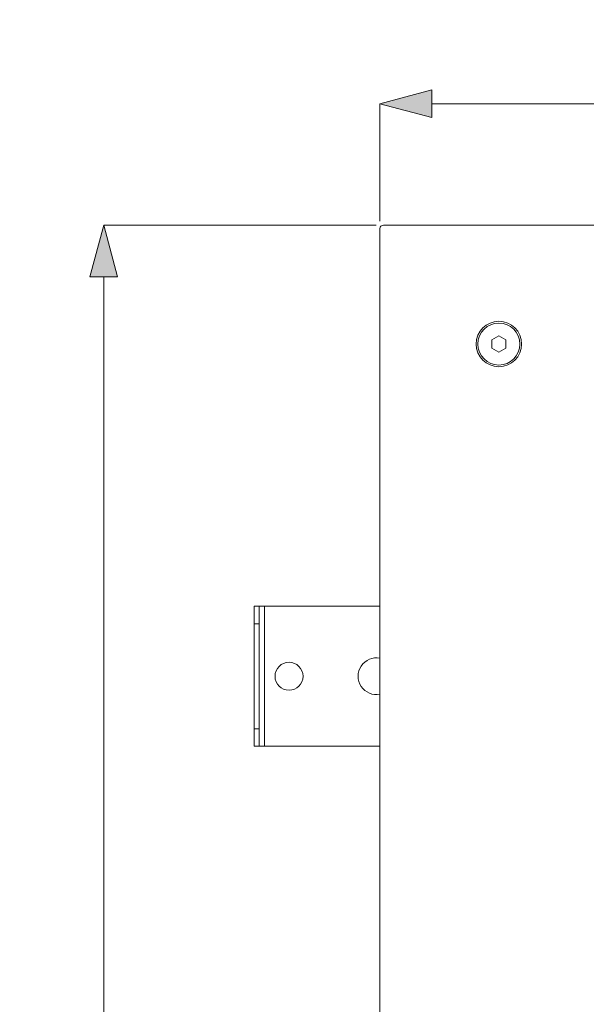
# Model space of a CAD drawing. Units: millimetres. Extents: x 63 to 295, y -208 to -18.
# Drawn here: x 74 to 104, y -71 to -18 of the extents above; entities that cross this region are included whole.
import ezdxf

# ---------------------------------------------------------------- set-up
doc = ezdxf.new("R2010")
doc.units = ezdxf.units.MM
doc.header["$MEASUREMENT"] = 0
doc.layers.add('Чертеж и Рисунок', color=7, linetype='Continuous')
doc.layers.add('Чертеж и Рисунок_Ном._пера__1', color=7, linetype='Continuous', lineweight=13)
doc.layers.add('Чертеж и Рисунок_Ном._пера__5', color=5, linetype='Continuous', lineweight=0)
doc.styles.add('СГЕНЕРИР_СТИЛЬ_1', font='txt')
doc.dimstyles.new('СГЕНЕРИР_СТИЛЬ__1', dxfattribs={"dimtxt": 3, "dimasz": 2.753623, "dimexe": 0.18, "dimexo": 0.4, "dimgap": 0.09, "dimtad": 1, "dimtih": 1, "dimtoh": 1, "dimdec": 0, "dimzin": 0, "dimdsep": 46, "dimtxsty": 'СГЕНЕРИР_СТИЛЬ_1', "dimblk": 'ARROWHEAD_5', "dimblk1": 'ARROWHEAD_5', "dimblk2": 'ARROWHEAD_5', "dimcen": 0.09, "dimclrd": 5, "dimclre": 5, "dimclrt": 5, "dimazin": 0, "dimtfac": 1, "dimtdec": 4, "dimtmove": 0, "dimatfit": 3, "dimfxl": 0, "dimtolj": 1, "dimtzin": 0, "dimarcsym": 0})
doc.dimstyles.new('СГЕНЕРИР_СТИЛЬ__2', dxfattribs={"dimtxt": 3, "dimasz": 2.753623, "dimexe": 0.18, "dimexo": 0.4, "dimgap": 0.09, "dimtad": 1, "dimdec": 0, "dimzin": 0, "dimdsep": 46, "dimtxsty": 'СГЕНЕРИР_СТИЛЬ_1', "dimblk": 'ARROWHEAD_5', "dimblk1": 'ARROWHEAD_5', "dimblk2": 'ARROWHEAD_5', "dimcen": 0.09, "dimclrd": 5, "dimclre": 5, "dimclrt": 5, "dimazin": 0, "dimtfac": 1, "dimtdec": 4, "dimtmove": 0, "dimatfit": 3, "dimfxl": 0, "dimtolj": 1, "dimtzin": 0, "dimarcsym": 0})

# ---------------------------------------------------------------- blocks, each defined once
blk = doc.blocks.new('*D1')
at = {"layer": 'Чертеж и Рисунок_Ном._пера__5', "linetype": 'Continuous', "lineweight": 0}
for points in [[(93.307, -22.496), (96.106, -23.246), (96.106, -21.746)], [(187.352, -22.496), (184.553, -21.746), (184.553, -23.246)]]:
    blk.add_hatch(color=5, dxfattribs=at).paths.add_polyline_path(points)
at = {"layer": 'Чертеж и Рисунок_Ном._пера__5', "color": 5, "linetype": 'Continuous', "lineweight": 0}
for p, q in [((93.307, -22.496), (96.106, -21.746)), ((96.106, -21.746), (96.106, -23.246)), ((187.352, -22.496), (184.553, -21.746)), ((184.553, -23.246), (184.553, -21.746)), ((93.307, -22.496), (96.106, -23.246)), ((93.307, -28.842), (93.307, -22.496)), ((96.106, -22.496), (184.553, -22.496)), ((187.352, -22.496), (184.553, -23.246)), ((187.352, -28.842), (187.352, -22.496))]:
    blk.add_line(p, q, dxfattribs=at)
at = {"layer": 'Чертеж и Рисунок_Ном._пера__5', "color": 5, "lineweight": 0, "insert": (136.915, -21.896), "char_height": 3, "attachment_point": 7, "style": 'СГЕНЕРИР_СТИЛЬ_1'}
blk.add_mtext('\\A1;{\\pql;\\fArial|b0|i0|c204|p38;498}', dxfattribs=at)
blk = doc.blocks.new('ARROWHEAD_5')
at = {"linetype": 'Continuous', "lineweight": 0}
blk.add_hatch(color=0, dxfattribs=at).paths.add_polyline_path([(-1, 0.2679), (0, 0), (-1, -0.2679)])
at = {"color": 0, "linetype": 'Continuous', "lineweight": 0}
blk.add_line((0, 0), (-1, 0), dxfattribs=at)
blk = doc.blocks.new('*D3')
at = {"layer": 'Чертеж и Рисунок_Ном._пера__5', "linetype": 'Continuous', "lineweight": 0}
for points in [[(78.392, -29.053), (77.642, -31.852), (79.142, -31.852)], [(78.392, -123.098), (79.142, -120.299), (77.642, -120.299)]]:
    blk.add_hatch(color=5, dxfattribs=at).paths.add_polyline_path(points)
at = {"layer": 'Чертеж и Рисунок_Ном._пера__5', "color": 5, "linetype": 'Continuous', "lineweight": 0}
for p, q in [((78.392, -29.053), (77.642, -31.852)), ((78.392, -29.053), (79.142, -31.852)), ((93.096, -29.053), (78.392, -29.053)), ((79.142, -31.852), (77.642, -31.852)), ((78.392, -120.299), (78.392, -31.852)), ((78.392, -123.098), (77.642, -120.299)), ((77.642, -120.299), (79.142, -120.299)), ((78.392, -123.098), (79.142, -120.299)), ((93.096, -123.098), (78.392, -123.098))]:
    blk.add_line(p, q, dxfattribs=at)
at = {"layer": 'Чертеж и Рисунок_Ном._пера__5', "color": 5, "lineweight": 0, "insert": (77.792, -79.49), "char_height": 3, "attachment_point": 7, "rotation": 90, "style": 'СГЕНЕРИР_СТИЛЬ_1'}
blk.add_mtext('\\A1;{\\pql;\\fArial|b0|i0|c204|p38;498}', dxfattribs=at)

msp = doc.modelspace()

# ---------------------------------------------------------------- linework, layer by layer
at = {"layer": 'Чертеж и Рисунок_Ном._пера__1', "color": 7, "linetype": 'Continuous', "lineweight": 13, "flags": 128}
for points in [[(93.496, -29.053, 0.413738), (93.307, -29.242)], [(93.308, -52.441, 0.302541), (92.293, -52.865, 0.302326), (92.293, -53.964, 0.302541), (93.308, -54.388)]]:
    msp.add_lwpolyline(points, format="xyb", dxfattribs=at)
for points in [[(93.307, -122.909), (93.307, -29.242)], [(93.496, -29.053), (187.163, -29.053)], [(99.728, -35.038), (99.351, -35.256)], [(100.106, -35.256), (99.728, -35.038)], [(99.351, -35.256), (99.351, -35.692)], [(100.106, -35.692), (100.106, -35.256)], [(99.351, -35.692), (99.728, -35.91)], [(99.728, -35.91), (100.106, -35.692)], [(86.509, -57.191), (86.509, -49.638)], [(86.792, -49.638), (86.509, -49.638)], [(86.792, -57.191), (86.792, -49.638)], [(86.792, -49.638), (93.307, -49.638)], [(87.075, -57.191), (87.075, -49.638)], [(86.792, -50.582), (86.509, -50.582)], [(86.792, -56.247), (86.509, -56.247)], [(86.792, -57.191), (86.509, -57.191)], [(86.792, -57.191), (93.307, -57.191)]]:
    msp.add_lwpolyline(points, dxfattribs=at)
for points in [[(100.955, -35.474, 0.413739), (99.728, -34.247, 0.413739), (98.5, -35.474, 0.413739), (99.728, -36.702, 0.413739)], [(100.861, -35.474, 0.413739), (99.728, -34.341, 0.413739), (98.595, -35.474, 0.413739), (99.728, -36.607, 0.413739)], [(89.153, -53.415, 0.413739), (88.397, -52.659, 0.413739), (87.642, -53.415, 0.413739), (88.397, -54.17, 0.413739)]]:
    msp.add_lwpolyline(points, format="xyb", close=True, dxfattribs=at)

# ---------------------------------------------------------------- dimensions: what is measured, and where the dimension line sits
at = {"layer": 'Чертеж и Рисунок', "color": 5, "linetype": 'Continuous', "lineweight": 0}
dim = msp.add_linear_dim(base=(187.352, -22.496), p1=(93.307, -29.242), p2=(187.352, -29.242), text='498', dimstyle='СГЕНЕРИР_СТИЛЬ__1', dxfattribs=at)
dim.commit()
dim.dimension.update_dxf_attribs({"geometry": '*D1', "text_midpoint": (140.345, -20.396), "dimtype": 160})
dim = msp.add_linear_dim(base=(78.392, -29.053), p1=(93.496, -123.098), p2=(93.496, -29.053), angle=90, text='498', dimstyle='СГЕНЕРИР_СТИЛЬ__2', dxfattribs=at)
dim.commit()
dim.dimension.update_dxf_attribs({"geometry": '*D3', "text_midpoint": (76.292, -76.06), "dimtype": 160, "text_rotation": 90})

doc.saveas('drawing.dxf')
